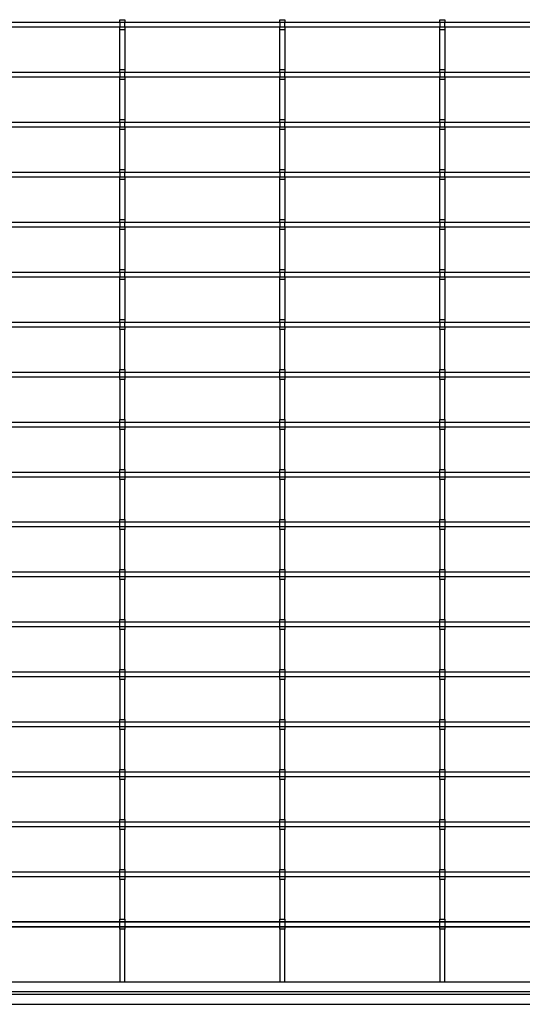
# Model space of a CAD drawing. Extents: x -188 to 723, y 274 to 768.
# Drawn here: x -87 to 13, y 274 to 471 of the extents above; entities that cross this region are included whole.
import ezdxf

# ---------------------------------------------------------------- set-up
doc = ezdxf.new("R2010")
doc.units = 0
doc.linetypes.add('VERDECKT', pattern=[9.525, 6.35, -3.175])
doc.layers.get('0').update_dxf_attribs({"linetype": 'CONTINUOUS'})
doc.layers.add('BEM', color=255, linetype='CONTINUOUS')

# ---------------------------------------------------------------- blocks, each defined once
blk = doc.blocks.new('A$CD0232994')
at = {"color": 3, "linetype": 'CONTINUOUS'}
for p, q in [((-315.35, -45.93), (77.65, -45.93)), ((77.65, -46.93), (-315.35, -46.93)), ((-199.35, -45.93), (-199.35, -45.43)), ((-199.35, -45.43), (-198.35, -45.43)), ((-199.35, -47.43), (-199.35, -46.93)), ((-198.35, -45.43), (-198.35, -45.93)), ((-198.35, -46.93), (-198.35, -47.43)), ((-167.35, -45.93), (-167.35, -45.43)), ((-167.35, -45.43), (-166.35, -45.43)), ((-167.35, -47.43), (-167.35, -46.93)), ((-166.35, -45.43), (-166.35, -45.93)), ((-166.35, -46.93), (-166.35, -47.43)), ((-135.35, -45.93), (-135.35, -45.43)), ((-135.35, -45.43), (-134.35, -45.43)), ((-135.35, -47.43), (-135.35, -46.93)), ((-134.35, -45.43), (-134.35, -45.93)), ((-134.35, -46.93), (-134.35, -47.43)), ((-198.35, -47.43), (-199.35, -47.43)), ((-199.35, -55.43), (-199.35, -47.43)), ((-198.35, -47.43), (-198.35, -55.43)), ((-166.35, -47.43), (-167.35, -47.43)), ((-167.35, -55.43), (-167.35, -47.43)), ((-166.35, -47.43), (-166.35, -55.43)), ((-134.35, -47.43), (-135.35, -47.43)), ((-135.35, -55.43), (-135.35, -47.43)), ((-134.35, -47.43), (-134.35, -55.43)), ((-315.35, -55.93), (77.65, -55.93)), ((77.65, -56.93), (-315.35, -56.93)), ((-199.35, -55.43), (-198.35, -55.43)), ((-199.35, -55.93), (-199.35, -55.43)), ((-199.35, -57.43), (-199.35, -56.93)), ((-198.35, -55.43), (-198.35, -55.93)), ((-198.35, -56.93), (-198.35, -57.43)), ((-167.35, -55.43), (-166.35, -55.43)), ((-167.35, -55.93), (-167.35, -55.43)), ((-167.35, -57.43), (-167.35, -56.93)), ((-166.35, -55.43), (-166.35, -55.93)), ((-166.35, -56.93), (-166.35, -57.43)), ((-135.35, -55.43), (-134.35, -55.43)), ((-135.35, -55.93), (-135.35, -55.43)), ((-135.35, -57.43), (-135.35, -56.93)), ((-134.35, -55.43), (-134.35, -55.93)), ((-134.35, -56.93), (-134.35, -57.43)), ((-198.35, -57.43), (-199.35, -57.43)), ((-199.35, -65.43), (-199.35, -57.43)), ((-198.35, -57.43), (-198.35, -65.43)), ((-166.35, -57.43), (-167.35, -57.43)), ((-167.35, -65.43), (-167.35, -57.43)), ((-166.35, -57.43), (-166.35, -65.43)), ((-134.35, -57.43), (-135.35, -57.43)), ((-135.35, -65.43), (-135.35, -57.43)), ((-134.35, -57.43), (-134.35, -65.43)), ((-315.35, -65.93), (77.65, -65.93)), ((77.65, -66.93), (-315.35, -66.93)), ((-199.35, -65.43), (-198.35, -65.43)), ((-199.35, -65.93), (-199.35, -65.43)), ((-199.35, -67.43), (-199.35, -66.93)), ((-198.35, -65.43), (-198.35, -65.93)), ((-198.35, -66.93), (-198.35, -67.43)), ((-167.35, -65.43), (-166.35, -65.43)), ((-167.35, -65.93), (-167.35, -65.43)), ((-167.35, -67.43), (-167.35, -66.93)), ((-166.35, -65.43), (-166.35, -65.93)), ((-166.35, -66.93), (-166.35, -67.43)), ((-135.35, -65.43), (-134.35, -65.43)), ((-135.35, -65.93), (-135.35, -65.43)), ((-135.35, -67.43), (-135.35, -66.93)), ((-134.35, -65.43), (-134.35, -65.93)), ((-134.35, -66.93), (-134.35, -67.43)), ((-198.35, -67.43), (-199.35, -67.43)), ((-199.35, -75.43), (-199.35, -67.43)), ((-198.35, -67.43), (-198.35, -75.43)), ((-166.35, -67.43), (-167.35, -67.43)), ((-167.35, -75.43), (-167.35, -67.43)), ((-166.35, -67.43), (-166.35, -75.43)), ((-134.35, -67.43), (-135.35, -67.43)), ((-135.35, -75.43), (-135.35, -67.43)), ((-134.35, -67.43), (-134.35, -75.43)), ((-315.35, -75.93), (77.65, -75.93)), ((-199.35, -75.43), (-198.35, -75.43)), ((-199.35, -75.93), (-199.35, -75.43)), ((-198.35, -75.43), (-198.35, -75.93)), ((-167.35, -75.43), (-166.35, -75.43)), ((-167.35, -75.93), (-167.35, -75.43)), ((-166.35, -75.43), (-166.35, -75.93)), ((-135.35, -75.43), (-134.35, -75.43)), ((-135.35, -75.93), (-135.35, -75.43)), ((-134.35, -75.43), (-134.35, -75.93)), ((77.65, -76.93), (-315.35, -76.93)), ((-199.35, -77.43), (-199.35, -76.93)), ((-198.35, -77.43), (-199.35, -77.43)), ((-199.35, -85.43), (-199.35, -77.43)), ((-198.35, -76.93), (-198.35, -77.43)), ((-198.35, -77.43), (-198.35, -85.43)), ((-167.35, -77.43), (-167.35, -76.93)), ((-166.35, -77.43), (-167.35, -77.43)), ((-167.35, -85.43), (-167.35, -77.43)), ((-166.35, -76.93), (-166.35, -77.43)), ((-166.35, -77.43), (-166.35, -85.43)), ((-135.35, -77.43), (-135.35, -76.93)), ((-134.35, -77.43), (-135.35, -77.43)), ((-135.35, -85.43), (-135.35, -77.43)), ((-134.35, -76.93), (-134.35, -77.43)), ((-134.35, -77.43), (-134.35, -85.43)), ((-315.35, -85.93), (77.65, -85.93)), ((-199.35, -85.43), (-198.35, -85.43)), ((-199.35, -85.93), (-199.35, -85.43)), ((-198.35, -85.43), (-198.35, -85.93)), ((-167.35, -85.43), (-166.35, -85.43)), ((-167.35, -85.93), (-167.35, -85.43)), ((-166.35, -85.43), (-166.35, -85.93)), ((-135.35, -85.43), (-134.35, -85.43)), ((-135.35, -85.93), (-135.35, -85.43)), ((-134.35, -85.43), (-134.35, -85.93)), ((77.65, -86.93), (-315.35, -86.93)), ((-199.35, -87.43), (-199.35, -86.93)), ((-198.35, -87.43), (-199.35, -87.43)), ((-199.35, -95.43), (-199.35, -87.43)), ((-198.35, -86.93), (-198.35, -87.43)), ((-198.35, -87.43), (-198.35, -95.43)), ((-167.35, -87.43), (-167.35, -86.93)), ((-166.35, -87.43), (-167.35, -87.43)), ((-167.35, -95.43), (-167.35, -87.43)), ((-166.35, -86.93), (-166.35, -87.43)), ((-166.35, -87.43), (-166.35, -95.43)), ((-135.35, -87.43), (-135.35, -86.93)), ((-134.35, -87.43), (-135.35, -87.43)), ((-135.35, -95.43), (-135.35, -87.43)), ((-134.35, -86.93), (-134.35, -87.43)), ((-134.35, -87.43), (-134.35, -95.43)), ((-315.35, -95.93), (77.65, -95.93)), ((-199.35, -95.43), (-198.35, -95.43)), ((-199.35, -95.93), (-199.35, -95.43)), ((-198.35, -95.43), (-198.35, -95.93)), ((-167.35, -95.43), (-166.35, -95.43)), ((-167.35, -95.93), (-167.35, -95.43)), ((-166.35, -95.43), (-166.35, -95.93)), ((-135.35, -95.43), (-134.35, -95.43)), ((-135.35, -95.93), (-135.35, -95.43)), ((-134.35, -95.43), (-134.35, -95.93)), ((77.65, -96.93), (-315.35, -96.93)), ((-199.35, -97.43), (-199.35, -96.93)), ((-198.35, -97.43), (-199.35, -97.43)), ((-199.35, -105.43), (-199.35, -97.43)), ((-198.35, -96.93), (-198.35, -97.43)), ((-198.35, -97.43), (-198.35, -105.43)), ((-167.35, -97.43), (-167.35, -96.93)), ((-166.35, -97.43), (-167.35, -97.43)), ((-167.35, -105.43), (-167.35, -97.43)), ((-166.35, -96.93), (-166.35, -97.43)), ((-166.35, -97.43), (-166.35, -105.43)), ((-135.35, -97.43), (-135.35, -96.93)), ((-134.35, -97.43), (-135.35, -97.43)), ((-135.35, -105.43), (-135.35, -97.43)), ((-134.35, -96.93), (-134.35, -97.43)), ((-134.35, -97.43), (-134.35, -105.43)), ((-315.35, -105.93), (77.65, -105.93)), ((-199.35, -105.43), (-198.35, -105.43)), ((-199.35, -105.93), (-199.35, -105.43)), ((-198.35, -105.43), (-198.35, -105.93)), ((-167.35, -105.43), (-166.35, -105.43)), ((-167.35, -105.93), (-167.35, -105.43)), ((-166.35, -105.43), (-166.35, -105.93)), ((-135.35, -105.43), (-134.35, -105.43)), ((-135.35, -105.93), (-135.35, -105.43)), ((-134.35, -105.43), (-134.35, -105.93)), ((77.65, -106.93), (-315.35, -106.93)), ((-199.35, -107.43), (-199.35, -106.93)), ((-198.35, -107.43), (-199.35, -107.43)), ((-199.35, -107.43), (-199.35, -115.43)), ((-198.35, -106.93), (-198.35, -107.43)), ((-198.35, -115.43), (-198.35, -107.43)), ((-167.35, -107.43), (-167.35, -106.93)), ((-166.35, -107.43), (-167.35, -107.43)), ((-167.35, -107.43), (-167.35, -115.43)), ((-166.35, -106.93), (-166.35, -107.43)), ((-166.35, -115.43), (-166.35, -107.43)), ((-135.35, -107.43), (-135.35, -106.93)), ((-134.35, -107.43), (-135.35, -107.43)), ((-135.35, -107.43), (-135.35, -115.43)), ((-134.35, -106.93), (-134.35, -107.43)), ((-134.35, -115.43), (-134.35, -107.43)), ((-315.35, -115.93), (77.65, -115.93)), ((-199.35, -115.43), (-198.35, -115.43)), ((-199.35, -115.93), (-199.35, -115.43)), ((-198.35, -115.43), (-198.35, -115.93)), ((-167.35, -115.43), (-166.35, -115.43)), ((-167.35, -115.93), (-167.35, -115.43)), ((-166.35, -115.43), (-166.35, -115.93)), ((-135.35, -115.43), (-134.35, -115.43)), ((-135.35, -115.93), (-135.35, -115.43)), ((-134.35, -115.43), (-134.35, -115.93)), ((77.65, -116.93), (-315.35, -116.93)), ((-199.35, -117.43), (-199.35, -116.93)), ((-198.35, -117.43), (-199.35, -117.43)), ((-199.35, -117.43), (-199.35, -125.43)), ((-198.35, -116.93), (-198.35, -117.43)), ((-198.35, -125.43), (-198.35, -117.43)), ((-167.35, -117.43), (-167.35, -116.93)), ((-166.35, -117.43), (-167.35, -117.43)), ((-167.35, -117.43), (-167.35, -125.43)), ((-166.35, -116.93), (-166.35, -117.43)), ((-166.35, -125.43), (-166.35, -117.43)), ((-135.35, -117.43), (-135.35, -116.93)), ((-134.35, -117.43), (-135.35, -117.43)), ((-135.35, -117.43), (-135.35, -125.43)), ((-134.35, -116.93), (-134.35, -117.43)), ((-134.35, -125.43), (-134.35, -117.43)), ((-315.35, -125.93), (77.65, -125.93)), ((-199.35, -125.43), (-198.35, -125.43)), ((-199.35, -125.93), (-199.35, -125.43)), ((-198.35, -125.43), (-198.35, -125.93)), ((-167.35, -125.43), (-166.35, -125.43)), ((-167.35, -125.93), (-167.35, -125.43)), ((-166.35, -125.43), (-166.35, -125.93)), ((-135.35, -125.43), (-134.35, -125.43)), ((-135.35, -125.93), (-135.35, -125.43)), ((-134.35, -125.43), (-134.35, -125.93)), ((77.65, -126.93), (-315.35, -126.93)), ((-199.35, -127.43), (-199.35, -126.93)), ((-198.35, -127.43), (-199.35, -127.43)), ((-199.35, -127.43), (-199.35, -135.43)), ((-198.35, -126.93), (-198.35, -127.43)), ((-198.35, -135.43), (-198.35, -127.43)), ((-167.35, -127.43), (-167.35, -126.93)), ((-166.35, -127.43), (-167.35, -127.43)), ((-167.35, -127.43), (-167.35, -135.43)), ((-166.35, -126.93), (-166.35, -127.43)), ((-166.35, -135.43), (-166.35, -127.43)), ((-135.35, -127.43), (-135.35, -126.93)), ((-134.35, -127.43), (-135.35, -127.43)), ((-135.35, -127.43), (-135.35, -135.43)), ((-134.35, -126.93), (-134.35, -127.43)), ((-134.35, -135.43), (-134.35, -127.43)), ((-315.35, -135.93), (77.65, -135.93)), ((-199.35, -135.43), (-198.35, -135.43)), ((-199.35, -135.93), (-199.35, -135.43)), ((-198.35, -135.43), (-198.35, -135.93)), ((-167.35, -135.43), (-166.35, -135.43)), ((-167.35, -135.93), (-167.35, -135.43)), ((-166.35, -135.43), (-166.35, -135.93)), ((-135.35, -135.43), (-134.35, -135.43)), ((-135.35, -135.93), (-135.35, -135.43)), ((-134.35, -135.43), (-134.35, -135.93)), ((77.65, -136.93), (-315.35, -136.93)), ((-199.35, -137.43), (-199.35, -136.93)), ((-198.35, -137.43), (-199.35, -137.43)), ((-199.35, -137.43), (-199.35, -145.43)), ((-198.35, -136.93), (-198.35, -137.43)), ((-198.35, -145.43), (-198.35, -137.43)), ((-167.35, -137.43), (-167.35, -136.93)), ((-166.35, -137.43), (-167.35, -137.43)), ((-167.35, -137.43), (-167.35, -145.43)), ((-166.35, -136.93), (-166.35, -137.43)), ((-166.35, -145.43), (-166.35, -137.43)), ((-135.35, -137.43), (-135.35, -136.93)), ((-134.35, -137.43), (-135.35, -137.43)), ((-135.35, -137.43), (-135.35, -145.43)), ((-134.35, -136.93), (-134.35, -137.43)), ((-134.35, -145.43), (-134.35, -137.43)), ((-199.35, -145.43), (-198.35, -145.43)), ((-199.35, -145.93), (-199.35, -145.43)), ((-198.35, -145.43), (-198.35, -145.93)), ((-167.35, -145.43), (-166.35, -145.43)), ((-167.35, -145.93), (-167.35, -145.43)), ((-166.35, -145.43), (-166.35, -145.93)), ((-135.35, -145.43), (-134.35, -145.43)), ((-135.35, -145.93), (-135.35, -145.43)), ((-134.35, -145.43), (-134.35, -145.93)), ((-315.35, -145.93), (77.65, -145.93)), ((77.65, -146.93), (-315.35, -146.93)), ((-199.35, -147.43), (-199.35, -146.93)), ((-198.35, -147.43), (-199.35, -147.43)), ((-199.35, -147.43), (-199.35, -155.43)), ((-198.35, -146.93), (-198.35, -147.43)), ((-198.35, -155.43), (-198.35, -147.43)), ((-167.35, -147.43), (-167.35, -146.93)), ((-166.35, -147.43), (-167.35, -147.43)), ((-167.35, -147.43), (-167.35, -155.43)), ((-166.35, -146.93), (-166.35, -147.43)), ((-166.35, -155.43), (-166.35, -147.43)), ((-135.35, -147.43), (-135.35, -146.93)), ((-134.35, -147.43), (-135.35, -147.43)), ((-135.35, -147.43), (-135.35, -155.43)), ((-134.35, -146.93), (-134.35, -147.43)), ((-134.35, -155.43), (-134.35, -147.43)), ((-199.35, -155.43), (-198.35, -155.43)), ((-199.35, -155.93), (-199.35, -155.43)), ((-198.35, -155.43), (-198.35, -155.93)), ((-167.35, -155.43), (-166.35, -155.43)), ((-167.35, -155.93), (-167.35, -155.43)), ((-166.35, -155.43), (-166.35, -155.93)), ((-135.35, -155.43), (-134.35, -155.43)), ((-135.35, -155.93), (-135.35, -155.43)), ((-134.35, -155.43), (-134.35, -155.93)), ((-315.35, -155.93), (77.65, -155.93)), ((77.65, -156.93), (-315.35, -156.93)), ((-199.35, -157.43), (-199.35, -156.93)), ((-198.35, -157.43), (-199.35, -157.43)), ((-199.35, -157.43), (-199.35, -165.43)), ((-198.35, -156.93), (-198.35, -157.43)), ((-198.35, -165.43), (-198.35, -157.43)), ((-167.35, -157.43), (-167.35, -156.93)), ((-166.35, -157.43), (-167.35, -157.43)), ((-167.35, -157.43), (-167.35, -165.43)), ((-166.35, -156.93), (-166.35, -157.43)), ((-166.35, -165.43), (-166.35, -157.43)), ((-135.35, -157.43), (-135.35, -156.93)), ((-134.35, -157.43), (-135.35, -157.43)), ((-135.35, -157.43), (-135.35, -165.43)), ((-134.35, -156.93), (-134.35, -157.43)), ((-134.35, -165.43), (-134.35, -157.43)), ((-199.35, -165.43), (-198.35, -165.43)), ((-199.35, -165.93), (-199.35, -165.43)), ((-198.35, -165.43), (-198.35, -165.93)), ((-167.35, -165.43), (-166.35, -165.43)), ((-167.35, -165.93), (-167.35, -165.43)), ((-166.35, -165.43), (-166.35, -165.93)), ((-135.35, -165.43), (-134.35, -165.43)), ((-135.35, -165.93), (-135.35, -165.43)), ((-134.35, -165.43), (-134.35, -165.93)), ((-315.35, -165.93), (77.65, -165.93)), ((77.65, -166.93), (-315.35, -166.93)), ((-199.35, -167.43), (-199.35, -166.93)), ((-198.35, -167.43), (-199.35, -167.43)), ((-199.35, -167.43), (-199.35, -175.43)), ((-198.35, -166.93), (-198.35, -167.43)), ((-198.35, -175.43), (-198.35, -167.43)), ((-167.35, -167.43), (-167.35, -166.93)), ((-166.35, -167.43), (-167.35, -167.43)), ((-167.35, -167.43), (-167.35, -175.43)), ((-166.35, -166.93), (-166.35, -167.43)), ((-166.35, -175.43), (-166.35, -167.43)), ((-135.35, -167.43), (-135.35, -166.93)), ((-134.35, -167.43), (-135.35, -167.43)), ((-135.35, -167.43), (-135.35, -175.43)), ((-134.35, -166.93), (-134.35, -167.43)), ((-134.35, -175.43), (-134.35, -167.43)), ((-315.35, -175.93), (77.65, -175.93)), ((77.65, -176.93), (-315.35, -176.93)), ((-199.35, -175.43), (-198.35, -175.43)), ((-199.35, -175.93), (-199.35, -175.43)), ((-199.35, -177.43), (-199.35, -176.93)), ((-198.35, -175.43), (-198.35, -175.93)), ((-198.35, -176.93), (-198.35, -177.43)), ((-167.35, -175.43), (-166.35, -175.43)), ((-167.35, -175.93), (-167.35, -175.43)), ((-167.35, -177.43), (-167.35, -176.93)), ((-166.35, -175.43), (-166.35, -175.93)), ((-166.35, -176.93), (-166.35, -177.43)), ((-135.35, -175.43), (-134.35, -175.43)), ((-135.35, -175.93), (-135.35, -175.43)), ((-135.35, -177.43), (-135.35, -176.93)), ((-134.35, -175.43), (-134.35, -175.93)), ((-134.35, -176.93), (-134.35, -177.43)), ((-198.35, -177.43), (-199.35, -177.43)), ((-199.35, -177.43), (-199.35, -185.43)), ((-198.35, -185.43), (-198.35, -177.43)), ((-166.35, -177.43), (-167.35, -177.43)), ((-167.35, -177.43), (-167.35, -185.43)), ((-166.35, -185.43), (-166.35, -177.43)), ((-134.35, -177.43), (-135.35, -177.43)), ((-135.35, -177.43), (-135.35, -185.43)), ((-134.35, -185.43), (-134.35, -177.43)), ((-315.35, -185.93), (77.65, -185.93)), ((77.65, -186.93), (-315.35, -186.93)), ((-199.35, -185.43), (-198.35, -185.43)), ((-199.35, -185.93), (-199.35, -185.43)), ((-199.35, -187.43), (-199.35, -186.93)), ((-198.35, -185.43), (-198.35, -185.93)), ((-198.35, -186.93), (-198.35, -187.43)), ((-167.35, -185.43), (-166.35, -185.43)), ((-167.35, -185.93), (-167.35, -185.43)), ((-167.35, -187.43), (-167.35, -186.93)), ((-166.35, -185.43), (-166.35, -185.93)), ((-166.35, -186.93), (-166.35, -187.43)), ((-135.35, -185.43), (-134.35, -185.43)), ((-135.35, -185.93), (-135.35, -185.43)), ((-135.35, -187.43), (-135.35, -186.93)), ((-134.35, -185.43), (-134.35, -185.93)), ((-134.35, -186.93), (-134.35, -187.43)), ((-198.35, -187.43), (-199.35, -187.43)), ((-199.35, -187.43), (-199.35, -195.43)), ((-198.35, -195.43), (-198.35, -187.43)), ((-166.35, -187.43), (-167.35, -187.43)), ((-167.35, -187.43), (-167.35, -195.43)), ((-166.35, -195.43), (-166.35, -187.43)), ((-134.35, -187.43), (-135.35, -187.43)), ((-135.35, -187.43), (-135.35, -195.43)), ((-134.35, -195.43), (-134.35, -187.43)), ((-315.35, -195.93), (77.65, -195.93)), ((77.65, -196.93), (-315.35, -196.93)), ((-199.35, -195.43), (-198.35, -195.43)), ((-199.35, -195.93), (-199.35, -195.43)), ((-199.35, -197.43), (-199.35, -196.93)), ((-198.35, -195.43), (-198.35, -195.93)), ((-198.35, -196.93), (-198.35, -197.43)), ((-167.35, -195.43), (-166.35, -195.43)), ((-167.35, -195.93), (-167.35, -195.43)), ((-167.35, -197.43), (-167.35, -196.93)), ((-166.35, -195.43), (-166.35, -195.93)), ((-166.35, -196.93), (-166.35, -197.43)), ((-135.35, -195.43), (-134.35, -195.43)), ((-135.35, -195.93), (-135.35, -195.43)), ((-135.35, -197.43), (-135.35, -196.93)), ((-134.35, -195.43), (-134.35, -195.93)), ((-134.35, -196.93), (-134.35, -197.43)), ((-198.35, -197.43), (-199.35, -197.43)), ((-199.35, -197.43), (-199.35, -205.43)), ((-198.35, -205.43), (-198.35, -197.43)), ((-166.35, -197.43), (-167.35, -197.43)), ((-167.35, -197.43), (-167.35, -205.43)), ((-166.35, -205.43), (-166.35, -197.43)), ((-134.35, -197.43), (-135.35, -197.43)), ((-135.35, -197.43), (-135.35, -205.43)), ((-134.35, -205.43), (-134.35, -197.43)), ((-315.35, -205.93), (77.65, -205.93)), ((-199.35, -205.43), (-198.35, -205.43)), ((-199.35, -205.93), (-199.35, -205.43)), ((-198.35, -205.43), (-198.35, -205.93)), ((-167.35, -205.43), (-166.35, -205.43)), ((-167.35, -205.93), (-167.35, -205.43)), ((-166.35, -205.43), (-166.35, -205.93)), ((-135.35, -205.43), (-134.35, -205.43)), ((-135.35, -205.93), (-135.35, -205.43)), ((-134.35, -205.43), (-134.35, -205.93)), ((77.65, -206.93), (-315.35, -206.93)), ((-199.35, -207.43), (-199.35, -206.93)), ((-198.35, -207.43), (-199.35, -207.43)), ((-199.35, -207.43), (-199.35, -215.43)), ((-198.35, -206.93), (-198.35, -207.43)), ((-198.35, -215.43), (-198.35, -207.43)), ((-167.35, -207.43), (-167.35, -206.93)), ((-166.35, -207.43), (-167.35, -207.43)), ((-167.35, -207.43), (-167.35, -215.43)), ((-166.35, -206.93), (-166.35, -207.43)), ((-166.35, -215.43), (-166.35, -207.43)), ((-135.35, -207.43), (-135.35, -206.93)), ((-134.35, -207.43), (-135.35, -207.43)), ((-135.35, -207.43), (-135.35, -215.43)), ((-134.35, -206.93), (-134.35, -207.43)), ((-134.35, -215.43), (-134.35, -207.43)), ((-315.35, -215.93), (77.65, -215.93)), ((-199.35, -215.43), (-198.35, -215.43)), ((-199.35, -215.93), (-199.35, -215.43)), ((-198.35, -215.43), (-198.35, -215.93)), ((-167.35, -215.43), (-166.35, -215.43)), ((-167.35, -215.93), (-167.35, -215.43)), ((-166.35, -215.43), (-166.35, -215.93)), ((-135.35, -215.43), (-134.35, -215.43)), ((-135.35, -215.93), (-135.35, -215.43)), ((-134.35, -215.43), (-134.35, -215.93)), ((77.65, -216.93), (-315.35, -216.93)), ((-199.35, -217.43), (-199.35, -216.93)), ((-198.35, -217.43), (-199.35, -217.43)), ((-199.35, -217.43), (-199.35, -225.43)), ((-198.35, -216.93), (-198.35, -217.43)), ((-198.35, -225.43), (-198.35, -217.43)), ((-167.35, -217.43), (-167.35, -216.93)), ((-166.35, -217.43), (-167.35, -217.43)), ((-167.35, -217.43), (-167.35, -225.43)), ((-166.35, -216.93), (-166.35, -217.43)), ((-166.35, -225.43), (-166.35, -217.43)), ((-135.35, -217.43), (-135.35, -216.93)), ((-134.35, -217.43), (-135.35, -217.43)), ((-135.35, -217.43), (-135.35, -225.43)), ((-134.35, -216.93), (-134.35, -217.43)), ((-134.35, -225.43), (-134.35, -217.43)), ((77.65, -225.93), (-315.35, -225.93)), ((-315.35, -225.93), (77.65, -225.93)), ((-199.35, -225.43), (-198.35, -225.43)), ((-199.35, -225.93), (-199.35, -225.43)), ((-198.35, -225.43), (-198.35, -225.93)), ((-167.35, -225.43), (-166.35, -225.43)), ((-167.35, -225.93), (-167.35, -225.43)), ((-166.35, -225.43), (-166.35, -225.93)), ((-135.35, -225.43), (-134.35, -225.43)), ((-135.35, -225.93), (-135.35, -225.43)), ((-134.35, -225.43), (-134.35, -225.93)), ((-315.35, -226.93), (77.65, -226.93)), ((77.65, -226.93), (-315.35, -226.93)), ((-199.35, -227.43), (-199.35, -226.93)), ((-198.35, -227.43), (-199.35, -227.43)), ((-199.35, -227.43), (-199.35, -237.93)), ((-198.35, -226.93), (-198.35, -227.43)), ((-198.35, -237.93), (-198.35, -227.43)), ((-167.35, -227.43), (-167.35, -226.93)), ((-166.35, -227.43), (-167.35, -227.43)), ((-167.35, -227.43), (-167.35, -237.93)), ((-166.35, -226.93), (-166.35, -227.43)), ((-166.35, -237.93), (-166.35, -227.43)), ((-135.35, -227.43), (-135.35, -226.93)), ((-134.35, -227.43), (-135.35, -227.43)), ((-135.35, -227.43), (-135.35, -237.93)), ((-134.35, -226.93), (-134.35, -227.43)), ((-134.35, -237.93), (-134.35, -227.43)), ((-317.35, -237.93), (79.65, -237.93)), ((-199.35, -237.93), (-198.35, -237.93)), ((-167.35, -237.93), (-166.35, -237.93)), ((-135.35, -237.93), (-134.35, -237.93)), ((79.65, -239.93), (-317.35, -239.93)), ((-316.78, -240.43), (79.08, -240.43)), ((-316.78, -242.43), (79.08, -242.43))]:
    blk.add_line(p, q, dxfattribs=at)
at = {"color": 1, "linetype": 'VERDECKT'}
for p, q in [((-199.35, -45.93), (-199.35, -46.93)), ((-198.35, -46.93), (-198.35, -45.93)), ((-167.35, -45.93), (-167.35, -46.93)), ((-166.35, -46.93), (-166.35, -45.93)), ((-135.35, -45.93), (-135.35, -46.93)), ((-134.35, -46.93), (-134.35, -45.93)), ((-199.35, -55.93), (-199.35, -56.93)), ((-198.35, -56.93), (-198.35, -55.93)), ((-167.35, -55.93), (-167.35, -56.93)), ((-166.35, -56.93), (-166.35, -55.93)), ((-135.35, -55.93), (-135.35, -56.93)), ((-134.35, -56.93), (-134.35, -55.93)), ((-199.35, -65.93), (-199.35, -66.93)), ((-198.35, -66.93), (-198.35, -65.93)), ((-167.35, -65.93), (-167.35, -66.93)), ((-166.35, -66.93), (-166.35, -65.93)), ((-135.35, -65.93), (-135.35, -66.93)), ((-134.35, -66.93), (-134.35, -65.93)), ((-199.35, -75.93), (-199.35, -76.93)), ((-198.35, -76.93), (-198.35, -75.93)), ((-167.35, -75.93), (-167.35, -76.93)), ((-166.35, -76.93), (-166.35, -75.93)), ((-135.35, -75.93), (-135.35, -76.93)), ((-134.35, -76.93), (-134.35, -75.93)), ((-199.35, -85.93), (-199.35, -86.93)), ((-198.35, -86.93), (-198.35, -85.93)), ((-167.35, -85.93), (-167.35, -86.93)), ((-166.35, -86.93), (-166.35, -85.93)), ((-135.35, -85.93), (-135.35, -86.93)), ((-134.35, -86.93), (-134.35, -85.93)), ((-199.35, -95.93), (-199.35, -96.93)), ((-198.35, -96.93), (-198.35, -95.93)), ((-167.35, -95.93), (-167.35, -96.93)), ((-166.35, -96.93), (-166.35, -95.93)), ((-135.35, -95.93), (-135.35, -96.93)), ((-134.35, -96.93), (-134.35, -95.93)), ((-199.35, -105.93), (-199.35, -106.93)), ((-198.35, -106.93), (-198.35, -105.93)), ((-167.35, -105.93), (-167.35, -106.93)), ((-166.35, -106.93), (-166.35, -105.93)), ((-135.35, -105.93), (-135.35, -106.93)), ((-134.35, -106.93), (-134.35, -105.93)), ((-199.35, -116.93), (-199.35, -115.93)), ((-198.35, -115.93), (-198.35, -116.93)), ((-167.35, -116.93), (-167.35, -115.93)), ((-166.35, -115.93), (-166.35, -116.93)), ((-135.35, -116.93), (-135.35, -115.93)), ((-134.35, -115.93), (-134.35, -116.93)), ((-199.35, -126.93), (-199.35, -125.93)), ((-198.35, -125.93), (-198.35, -126.93)), ((-167.35, -126.93), (-167.35, -125.93)), ((-166.35, -125.93), (-166.35, -126.93)), ((-135.35, -126.93), (-135.35, -125.93)), ((-134.35, -125.93), (-134.35, -126.93)), ((-199.35, -136.93), (-199.35, -135.93)), ((-198.35, -135.93), (-198.35, -136.93)), ((-167.35, -136.93), (-167.35, -135.93)), ((-166.35, -135.93), (-166.35, -136.93)), ((-135.35, -136.93), (-135.35, -135.93)), ((-134.35, -135.93), (-134.35, -136.93)), ((-199.35, -146.93), (-199.35, -145.93)), ((-198.35, -145.93), (-198.35, -146.93)), ((-167.35, -146.93), (-167.35, -145.93)), ((-166.35, -145.93), (-166.35, -146.93)), ((-135.35, -146.93), (-135.35, -145.93)), ((-134.35, -145.93), (-134.35, -146.93)), ((-199.35, -156.93), (-199.35, -155.93)), ((-198.35, -155.93), (-198.35, -156.93)), ((-167.35, -156.93), (-167.35, -155.93)), ((-166.35, -155.93), (-166.35, -156.93)), ((-135.35, -156.93), (-135.35, -155.93)), ((-134.35, -155.93), (-134.35, -156.93)), ((-199.35, -166.93), (-199.35, -165.93)), ((-198.35, -165.93), (-198.35, -166.93)), ((-167.35, -166.93), (-167.35, -165.93)), ((-166.35, -165.93), (-166.35, -166.93)), ((-135.35, -166.93), (-135.35, -165.93)), ((-134.35, -165.93), (-134.35, -166.93)), ((-199.35, -176.93), (-199.35, -175.93)), ((-198.35, -175.93), (-198.35, -176.93)), ((-167.35, -176.93), (-167.35, -175.93)), ((-166.35, -175.93), (-166.35, -176.93)), ((-135.35, -176.93), (-135.35, -175.93)), ((-134.35, -175.93), (-134.35, -176.93)), ((-199.35, -186.93), (-199.35, -185.93)), ((-198.35, -185.93), (-198.35, -186.93)), ((-167.35, -186.93), (-167.35, -185.93)), ((-166.35, -185.93), (-166.35, -186.93)), ((-135.35, -186.93), (-135.35, -185.93)), ((-134.35, -185.93), (-134.35, -186.93)), ((-199.35, -196.93), (-199.35, -195.93)), ((-198.35, -195.93), (-198.35, -196.93)), ((-167.35, -196.93), (-167.35, -195.93)), ((-166.35, -195.93), (-166.35, -196.93)), ((-135.35, -196.93), (-135.35, -195.93)), ((-134.35, -195.93), (-134.35, -196.93)), ((-199.35, -206.93), (-199.35, -205.93)), ((-198.35, -205.93), (-198.35, -206.93)), ((-167.35, -206.93), (-167.35, -205.93)), ((-166.35, -205.93), (-166.35, -206.93)), ((-135.35, -206.93), (-135.35, -205.93)), ((-134.35, -205.93), (-134.35, -206.93)), ((-199.35, -216.93), (-199.35, -215.93)), ((-198.35, -215.93), (-198.35, -216.93)), ((-167.35, -216.93), (-167.35, -215.93)), ((-166.35, -215.93), (-166.35, -216.93)), ((-135.35, -216.93), (-135.35, -215.93)), ((-134.35, -215.93), (-134.35, -216.93)), ((-199.35, -226.93), (-199.35, -225.93)), ((-198.35, -225.93), (-198.35, -226.93)), ((-167.35, -226.93), (-167.35, -225.93)), ((-166.35, -225.93), (-166.35, -226.93)), ((-135.35, -226.93), (-135.35, -225.93)), ((-134.35, -225.93), (-134.35, -226.93))]:
    blk.add_line(p, q, dxfattribs=at)

msp = doc.modelspace()

# ---------------------------------------------------------------- block references
at = {"layer": 'BEM'}
msp.add_blockref('A$CD0232994', (132.19, 516.31), dxfattribs=at)

doc.saveas('drawing.dxf')
